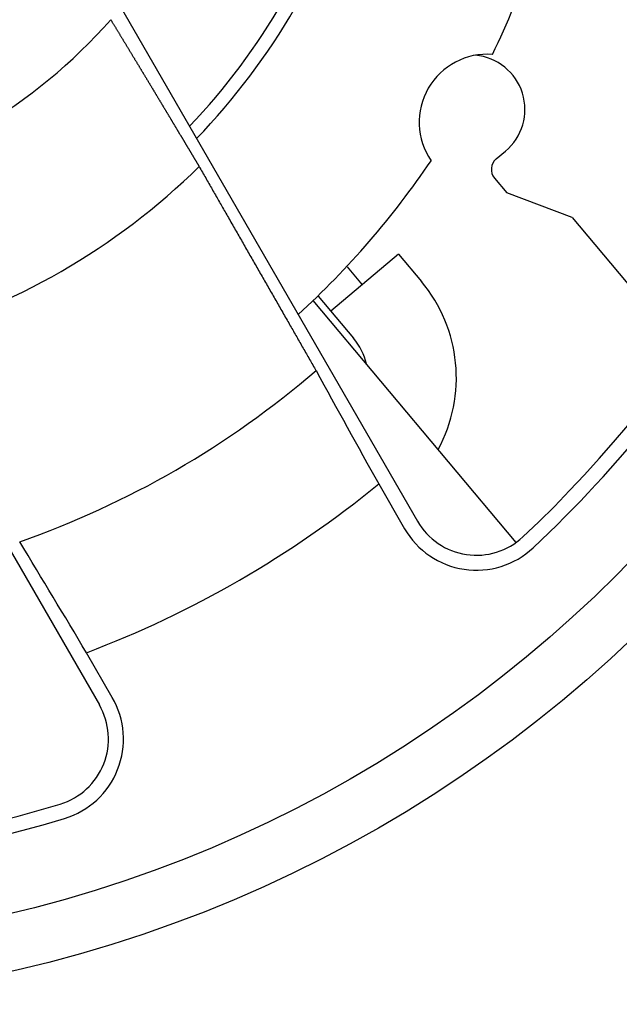
# Model space of a CAD drawing. Extents: x -664 to 866, y -768 to 650.
# Drawn here: x 51 to 95, y -96 to -23 of the extents above; entities that cross this region are included whole.
import ezdxf

# ---------------------------------------------------------------- set-up
doc = ezdxf.new("R2010")
doc.units = 0
doc.header["$LTSCALE"] = 20
doc.layers.add('DETAIL', color=5, linetype='CONTINUOUS')

msp = doc.modelspace()

# ---------------------------------------------------------------- linework, layer by layer
at = {"layer": 'DETAIL', "color": 5, "linetype": 'CONTINUOUS'}
for p, q in [((56.477, -18.587), (80.407, -60.036)), ((57.756, -23.013), (57.779, -23.051)), ((57.779, -23.051), (57.802, -23.088)), ((57.802, -23.088), (57.824, -23.125)), ((57.824, -23.125), (57.847, -23.163)), ((57.847, -23.163), (57.87, -23.2)), ((57.87, -23.2), (57.893, -23.237)), ((57.893, -23.237), (57.915, -23.274)), ((57.915, -23.274), (57.938, -23.312)), ((57.938, -23.312), (57.961, -23.349)), ((57.961, -23.349), (57.983, -23.386)), ((57.983, -23.386), (58.006, -23.424)), ((58.006, -23.424), (58.029, -23.461)), ((58.029, -23.461), (58.051, -23.498)), ((58.051, -23.498), (58.074, -23.536)), ((58.074, -23.536), (58.097, -23.573)), ((58.097, -23.573), (58.12, -23.61)), ((58.12, -23.61), (58.142, -23.648)), ((58.142, -23.648), (58.165, -23.685)), ((58.165, -23.685), (58.188, -23.722)), ((58.188, -23.722), (58.21, -23.759)), ((58.21, -23.759), (58.233, -23.797)), ((58.233, -23.797), (58.256, -23.834)), ((58.256, -23.834), (58.278, -23.871)), ((58.278, -23.871), (58.301, -23.909)), ((58.301, -23.909), (58.324, -23.946)), ((58.324, -23.946), (58.346, -23.983)), ((58.346, -23.983), (58.369, -24.021)), ((58.369, -24.021), (58.392, -24.058)), ((58.392, -24.058), (58.415, -24.095)), ((58.415, -24.095), (58.437, -24.133)), ((58.437, -24.133), (58.46, -24.17)), ((58.46, -24.17), (58.483, -24.208)), ((58.483, -24.208), (58.505, -24.245)), ((58.505, -24.245), (58.528, -24.282)), ((58.528, -24.282), (58.551, -24.319)), ((58.551, -24.319), (58.573, -24.356)), ((58.573, -24.356), (58.595, -24.393)), ((58.595, -24.393), (58.617, -24.429)), ((58.617, -24.429), (58.64, -24.466)), ((58.64, -24.466), (58.662, -24.502)), ((58.662, -24.502), (58.684, -24.539)), ((58.684, -24.539), (58.706, -24.575)), ((58.706, -24.575), (58.728, -24.612)), ((58.728, -24.612), (58.75, -24.648)), ((58.75, -24.648), (58.773, -24.685)), ((58.773, -24.685), (58.795, -24.722)), ((58.795, -24.722), (58.817, -24.758)), ((58.817, -24.758), (58.839, -24.795)), ((58.839, -24.795), (58.861, -24.832)), ((58.861, -24.832), (58.884, -24.868)), ((58.884, -24.868), (58.906, -24.905)), ((58.906, -24.905), (58.928, -24.941)), ((58.928, -24.941), (58.95, -24.978)), ((58.95, -24.978), (58.972, -25.015)), ((58.972, -25.015), (58.995, -25.051)), ((58.995, -25.051), (59.017, -25.088)), ((59.017, -25.088), (59.039, -25.124)), ((59.039, -25.124), (59.061, -25.161)), ((59.061, -25.161), (59.083, -25.198)), ((59.083, -25.198), (59.105, -25.234)), ((59.105, -25.234), (59.128, -25.271)), ((59.128, -25.271), (59.15, -25.307)), ((59.15, -25.307), (59.172, -25.344)), ((59.172, -25.344), (59.194, -25.381)), ((59.194, -25.381), (59.217, -25.418)), ((59.217, -25.418), (59.239, -25.455)), ((59.239, -25.455), (59.261, -25.491)), ((59.261, -25.491), (59.283, -25.528)), ((59.283, -25.528), (59.305, -25.564)), ((59.305, -25.564), (59.327, -25.6)), ((59.327, -25.6), (59.349, -25.636)), ((59.349, -25.636), (59.371, -25.672)), ((59.371, -25.672), (59.392, -25.707)), ((59.392, -25.707), (59.414, -25.743)), ((59.414, -25.743), (59.435, -25.778)), ((59.435, -25.778), (59.456, -25.813)), ((59.456, -25.813), (59.477, -25.849)), ((59.477, -25.849), (59.499, -25.884)), ((59.499, -25.884), (59.52, -25.919)), ((59.52, -25.919), (59.542, -25.955)), ((59.542, -25.955), (59.563, -25.99)), ((59.563, -25.99), (59.585, -26.026)), ((59.585, -26.026), (59.606, -26.061)), ((59.606, -26.061), (59.628, -26.097)), ((59.628, -26.097), (59.649, -26.132)), ((59.649, -26.132), (59.671, -26.168)), ((59.671, -26.168), (59.692, -26.203)), ((59.692, -26.203), (59.713, -26.239)), ((59.713, -26.239), (59.735, -26.274)), ((59.735, -26.274), (59.756, -26.31)), ((59.756, -26.31), (59.778, -26.345)), ((59.778, -26.345), (59.799, -26.38)), ((59.799, -26.38), (59.82, -26.416)), ((59.82, -26.416), (59.842, -26.451)), ((59.842, -26.451), (59.863, -26.487)), ((59.863, -26.487), (59.885, -26.522)), ((59.885, -26.522), (59.906, -26.558)), ((59.906, -26.558), (59.928, -26.593)), ((59.928, -26.593), (59.949, -26.629)), ((59.949, -26.629), (59.971, -26.665)), ((59.971, -26.665), (59.992, -26.7)), ((59.992, -26.7), (60.014, -26.736)), ((60.014, -26.736), (60.035, -26.771)), ((60.035, -26.771), (60.057, -26.807)), ((60.057, -26.807), (60.078, -26.841)), ((60.078, -26.841), (60.098, -26.876)), ((60.098, -26.876), (60.119, -26.91)), ((60.119, -26.91), (60.14, -26.944)), ((60.14, -26.944), (60.16, -26.978)), ((60.16, -26.978), (60.18, -27.011)), ((60.18, -27.011), (60.2, -27.045)), ((60.2, -27.045), (60.221, -27.079)), ((60.221, -27.079), (60.241, -27.112)), ((60.241, -27.112), (60.262, -27.146)), ((60.262, -27.146), (60.282, -27.18)), ((60.282, -27.18), (60.302, -27.214)), ((60.302, -27.214), (60.323, -27.248)), ((60.323, -27.248), (60.343, -27.282)), ((60.343, -27.282), (60.364, -27.316)), ((60.364, -27.316), (60.384, -27.35)), ((60.384, -27.35), (60.405, -27.384)), ((60.405, -27.384), (60.425, -27.418)), ((60.425, -27.418), (60.446, -27.452)), ((60.446, -27.452), (60.466, -27.486)), ((60.466, -27.486), (60.487, -27.519)), ((60.487, -27.519), (60.507, -27.553)), ((60.507, -27.553), (60.527, -27.587)), ((60.527, -27.587), (60.548, -27.621)), ((60.548, -27.621), (60.568, -27.655)), ((60.568, -27.655), (60.589, -27.688)), ((60.589, -27.688), (60.609, -27.722)), ((60.609, -27.722), (60.63, -27.756)), ((60.63, -27.756), (60.65, -27.791)), ((60.65, -27.791), (60.671, -27.825)), ((60.671, -27.825), (60.691, -27.859)), ((60.691, -27.859), (60.712, -27.893)), ((60.712, -27.893), (60.732, -27.927)), ((60.732, -27.927), (60.753, -27.961)), ((60.753, -27.961), (60.773, -27.995)), ((60.773, -27.995), (60.793, -28.028)), ((60.793, -28.028), (60.813, -28.061)), ((60.813, -28.061), (60.832, -28.093)), ((60.832, -28.093), (60.852, -28.125)), ((60.852, -28.125), (60.871, -28.157)), ((60.871, -28.157), (60.89, -28.188)), ((60.89, -28.188), (60.909, -28.22)), ((60.909, -28.22), (60.928, -28.252)), ((60.928, -28.252), (60.947, -28.284)), ((60.947, -28.284), (60.966, -28.315)), ((60.966, -28.315), (60.985, -28.347)), ((60.985, -28.347), (61.005, -28.379)), ((61.005, -28.379), (61.024, -28.411)), ((61.024, -28.411), (61.043, -28.444)), ((61.043, -28.444), (61.063, -28.476)), ((61.063, -28.476), (61.082, -28.508)), ((61.082, -28.508), (61.101, -28.54)), ((61.101, -28.54), (61.121, -28.572)), ((61.121, -28.572), (61.14, -28.604)), ((61.14, -28.604), (61.159, -28.636)), ((61.159, -28.636), (61.178, -28.668)), ((61.178, -28.668), (61.197, -28.7)), ((61.197, -28.7), (61.217, -28.731)), ((61.217, -28.731), (61.236, -28.763)), ((61.236, -28.763), (61.255, -28.795)), ((61.255, -28.795), (61.274, -28.827)), ((61.274, -28.827), (61.293, -28.859)), ((61.293, -28.859), (61.313, -28.891)), ((61.313, -28.891), (61.332, -28.923)), ((61.332, -28.923), (61.352, -28.956)), ((61.352, -28.956), (61.371, -28.988)), ((61.371, -28.988), (61.391, -29.021)), ((61.391, -29.021), (61.41, -29.053)), ((61.41, -29.053), (61.429, -29.085)), ((61.429, -29.085), (61.448, -29.116)), ((61.448, -29.116), (61.467, -29.147)), ((61.467, -29.147), (61.485, -29.178)), ((61.485, -29.178), (61.503, -29.208)), ((61.503, -29.208), (61.521, -29.238)), ((61.521, -29.238), (61.539, -29.267)), ((61.539, -29.267), (61.556, -29.297)), ((61.556, -29.297), (61.574, -29.326)), ((61.574, -29.326), (61.592, -29.355)), ((61.592, -29.355), (61.609, -29.385)), ((61.609, -29.385), (61.627, -29.414)), ((61.627, -29.414), (61.645, -29.444)), ((61.645, -29.444), (61.663, -29.474)), ((61.663, -29.474), (61.681, -29.504)), ((61.681, -29.504), (61.699, -29.533)), ((61.699, -29.533), (61.717, -29.563)), ((61.717, -29.563), (61.735, -29.593)), ((61.735, -29.593), (61.752, -29.623)), ((61.752, -29.623), (61.77, -29.653)), ((61.77, -29.653), (61.788, -29.682)), ((61.788, -29.682), (61.806, -29.712)), ((61.806, -29.712), (61.824, -29.742)), ((61.824, -29.742), (61.842, -29.771)), ((61.842, -29.771), (61.859, -29.801)), ((61.859, -29.801), (61.877, -29.83)), ((61.877, -29.83), (61.895, -29.86)), ((61.895, -29.86), (61.913, -29.89)), ((61.913, -29.89), (61.93, -29.919)), ((61.93, -29.919), (61.948, -29.949)), ((61.948, -29.949), (61.966, -29.979)), ((61.966, -29.979), (61.984, -30.009)), ((61.984, -30.009), (62.003, -30.039)), ((62.003, -30.039), (62.021, -30.07)), ((62.021, -30.07), (62.039, -30.1)), ((62.039, -30.1), (62.056, -30.129)), ((62.056, -30.129), (62.074, -30.158)), ((62.074, -30.158), (62.091, -30.187)), ((62.091, -30.187), (62.108, -30.215)), ((62.108, -30.215), (62.125, -30.243)), ((62.125, -30.243), (62.141, -30.27)), ((62.141, -30.27), (62.157, -30.297)), ((62.157, -30.297), (62.173, -30.324)), ((62.173, -30.324), (62.189, -30.35)), ((62.189, -30.35), (62.205, -30.377)), ((62.205, -30.377), (62.221, -30.404)), ((62.221, -30.404), (62.237, -30.431)), ((62.237, -30.431), (62.254, -30.458)), ((62.254, -30.458), (62.27, -30.485)), ((62.27, -30.485), (62.286, -30.512)), ((62.286, -30.512), (62.303, -30.54)), ((62.303, -30.54), (62.319, -30.567)), ((62.319, -30.567), (62.335, -30.594)), ((62.335, -30.594), (62.352, -30.621)), ((62.352, -30.621), (62.368, -30.648)), ((62.368, -30.648), (62.384, -30.675)), ((62.384, -30.675), (62.4, -30.703)), ((62.4, -30.703), (62.417, -30.73)), ((62.417, -30.73), (62.433, -30.757)), ((62.433, -30.757), (62.449, -30.784)), ((62.449, -30.784), (62.465, -30.811)), ((62.465, -30.811), (62.481, -30.838)), ((62.481, -30.838), (62.497, -30.865)), ((62.497, -30.865), (62.514, -30.892)), ((62.514, -30.892), (62.53, -30.919)), ((62.53, -30.919), (62.547, -30.946)), ((62.547, -30.946), (62.563, -30.974)), ((62.563, -30.974), (62.58, -31.002)), ((62.58, -31.002), (62.596, -31.029)), ((62.596, -31.029), (62.613, -31.057)), ((62.613, -31.057), (62.629, -31.084)), ((62.629, -31.084), (62.645, -31.11)), ((62.645, -31.11), (62.66, -31.136)), ((62.66, -31.136), (62.675, -31.162)), ((62.675, -31.162), (62.69, -31.187)), ((62.69, -31.187), (62.705, -31.211)), ((62.705, -31.211), (62.719, -31.235)), ((62.719, -31.235), (62.734, -31.259)), ((62.734, -31.259), (62.748, -31.282)), ((62.748, -31.282), (62.762, -31.306)), ((62.762, -31.306), (62.776, -31.33)), ((62.776, -31.33), (62.791, -31.354)), ((62.791, -31.354), (62.805, -31.379)), ((62.805, -31.379), (62.82, -31.403)), ((62.82, -31.403), (62.835, -31.427)), ((62.835, -31.427), (62.849, -31.452)), ((62.849, -31.452), (62.864, -31.476)), ((62.864, -31.476), (62.878, -31.501)), ((62.878, -31.501), (62.893, -31.525)), ((62.893, -31.525), (62.908, -31.549)), ((62.908, -31.549), (62.922, -31.574)), ((62.922, -31.574), (62.937, -31.598)), ((62.937, -31.598), (62.951, -31.622)), ((62.951, -31.622), (62.966, -31.646)), ((62.966, -31.646), (62.98, -31.67)), ((62.98, -31.67), (62.995, -31.694)), ((62.995, -31.694), (63.009, -31.719)), ((63.009, -31.719), (63.023, -31.743)), ((63.023, -31.743), (63.038, -31.767)), ((63.038, -31.767), (63.053, -31.792)), ((63.053, -31.792), (63.067, -31.816)), ((63.067, -31.816), (63.082, -31.841)), ((63.082, -31.841), (63.097, -31.866)), ((63.097, -31.866), (63.112, -31.891)), ((63.112, -31.891), (63.127, -31.915)), ((63.127, -31.915), (63.141, -31.939)), ((63.141, -31.939), (63.155, -31.963)), ((63.155, -31.963), (63.169, -31.986)), ((32.984, -32.15), (56.915, -73.599)), ((63.169, -31.986), (63.182, -32.009)), ((63.182, -32.009), (63.195, -32.03)), ((63.195, -32.03), (63.208, -32.052)), ((63.208, -32.052), (63.221, -32.072)), ((63.221, -32.072), (63.233, -32.093)), ((63.233, -32.093), (63.245, -32.114)), ((63.245, -32.114), (63.258, -32.134)), ((63.258, -32.134), (63.27, -32.155)), ((63.27, -32.155), (63.283, -32.176)), ((63.283, -32.176), (63.296, -32.198)), ((63.296, -32.198), (63.308, -32.219)), ((63.308, -32.219), (63.321, -32.24)), ((63.321, -32.24), (63.334, -32.261)), ((63.334, -32.261), (63.347, -32.283)), ((63.347, -32.283), (63.359, -32.304)), ((63.359, -32.304), (63.372, -32.325)), ((63.372, -32.325), (63.385, -32.347)), ((63.385, -32.347), (63.397, -32.368)), ((63.397, -32.368), (63.41, -32.389)), ((63.41, -32.389), (63.423, -32.41)), ((63.423, -32.41), (63.435, -32.431)), ((63.435, -32.431), (63.448, -32.452)), ((63.448, -32.452), (63.46, -32.473)), ((63.46, -32.473), (63.473, -32.494)), ((63.473, -32.494), (63.486, -32.515)), ((63.486, -32.515), (63.498, -32.537)), ((63.498, -32.537), (63.511, -32.558)), ((63.511, -32.558), (63.524, -32.579)), ((63.524, -32.579), (63.537, -32.601)), ((63.537, -32.601), (63.55, -32.623)), ((63.55, -32.623), (63.563, -32.645)), ((63.563, -32.645), (63.576, -32.666)), ((63.576, -32.666), (63.588, -32.687)), ((63.588, -32.687), (63.601, -32.708)), ((63.601, -32.708), (63.613, -32.728)), ((63.613, -32.728), (63.624, -32.747)), ((63.624, -32.747), (63.635, -32.765)), ((63.635, -32.765), (63.646, -32.783)), ((63.646, -32.783), (63.656, -32.801)), ((63.656, -32.801), (63.667, -32.818)), ((63.667, -32.818), (63.677, -32.835)), ((63.677, -32.835), (63.687, -32.853)), ((63.687, -32.853), (63.698, -32.87)), ((63.698, -32.87), (63.708, -32.888)), ((63.708, -32.888), (63.719, -32.906)), ((63.719, -32.906), (63.73, -32.924)), ((63.73, -32.924), (63.74, -32.942)), ((63.74, -32.942), (63.751, -32.96)), ((63.751, -32.96), (63.762, -32.978)), ((63.762, -32.978), (63.773, -32.996)), ((63.773, -32.996), (63.784, -33.014)), ((63.784, -33.014), (63.794, -33.032)), ((63.794, -33.032), (63.805, -33.05)), ((63.805, -33.05), (63.816, -33.067)), ((63.816, -33.067), (63.826, -33.085)), ((63.826, -33.085), (63.837, -33.103)), ((63.837, -33.103), (63.847, -33.121)), ((63.847, -33.121), (63.858, -33.138)), ((63.858, -33.138), (63.868, -33.156)), ((63.868, -33.156), (63.879, -33.174)), ((63.879, -33.174), (63.89, -33.192)), ((63.89, -33.192), (63.901, -33.21)), ((63.901, -33.21), (63.911, -33.228)), ((63.911, -33.228), (63.922, -33.247)), ((63.922, -33.247), (63.934, -33.265)), ((63.934, -33.265), (63.945, -33.283)), ((63.945, -33.283), (63.955, -33.302)), ((63.955, -33.302), (63.966, -33.319)), ((63.966, -33.319), (63.976, -33.337)), ((63.976, -33.337), (63.986, -33.353)), ((63.986, -33.353), (63.996, -33.369)), ((63.996, -33.369), (64.005, -33.384)), ((64.005, -33.384), (64.013, -33.398)), ((64.013, -33.398), (64.022, -33.412)), ((64.022, -33.412), (64.03, -33.426)), ((64.03, -33.426), (64.038, -33.44)), ((86.218, -33.291), (86.903, -32.717)), ((64.038, -33.44), (64.046, -33.454)), ((64.046, -33.454), (64.055, -33.468)), ((64.055, -33.468), (64.063, -33.482)), ((64.063, -33.482), (64.072, -33.496)), ((64.072, -33.496), (64.08, -33.511)), ((64.08, -33.511), (64.089, -33.525)), ((64.089, -33.525), (64.098, -33.54)), ((64.098, -33.54), (64.106, -33.554)), ((64.106, -33.554), (64.115, -33.569)), ((64.115, -33.569), (64.124, -33.583)), ((64.124, -33.583), (64.132, -33.598)), ((64.132, -33.598), (64.141, -33.612)), ((64.141, -33.612), (64.149, -33.626)), ((64.149, -33.626), (64.158, -33.641)), ((64.158, -33.641), (64.167, -33.655)), ((64.167, -33.655), (64.175, -33.67)), ((64.175, -33.67), (64.184, -33.684)), ((64.184, -33.684), (64.192, -33.698)), ((64.192, -33.698), (64.201, -33.713)), ((64.201, -33.713), (64.209, -33.727)), ((64.209, -33.727), (64.218, -33.741)), ((64.218, -33.741), (64.227, -33.756)), ((64.227, -33.756), (64.235, -33.77)), ((64.235, -33.77), (64.244, -33.785)), ((64.244, -33.785), (64.252, -33.799)), ((64.252, -33.799), (64.261, -33.813)), ((64.261, -33.813), (64.27, -33.828)), ((64.27, -33.828), (64.278, -33.842)), ((64.278, -33.842), (64.287, -33.857)), ((64.287, -33.857), (64.346, -33.961)), ((64.346, -33.961), (64.406, -34.066)), ((64.406, -34.066), (64.466, -34.17)), ((64.466, -34.17), (64.526, -34.275)), ((64.526, -34.275), (64.586, -34.38)), ((64.586, -34.38), (64.645, -34.484)), ((64.645, -34.484), (64.705, -34.589)), ((64.705, -34.589), (64.765, -34.694)), ((64.765, -34.694), (64.825, -34.798)), ((64.825, -34.798), (64.885, -34.903)), ((86.095, -34.707), (87.011, -35.8)), ((64.885, -34.903), (64.944, -35.007)), ((64.944, -35.007), (65.004, -35.112)), ((65.004, -35.112), (65.064, -35.217)), ((65.064, -35.217), (65.124, -35.321)), ((65.124, -35.321), (65.184, -35.426)), ((65.184, -35.426), (65.243, -35.53)), ((65.243, -35.53), (65.303, -35.635)), ((65.303, -35.635), (65.363, -35.739)), ((65.363, -35.739), (65.423, -35.844)), ((65.423, -35.844), (65.483, -35.949)), ((65.483, -35.949), (65.542, -36.053)), ((65.542, -36.053), (65.602, -36.158)), ((65.602, -36.158), (65.662, -36.263)), ((65.662, -36.263), (65.722, -36.368)), ((91.817, -37.618), (87.011, -35.8)), ((65.722, -36.368), (65.782, -36.473)), ((65.782, -36.473), (65.842, -36.577)), ((65.842, -36.577), (65.902, -36.682)), ((65.902, -36.682), (65.961, -36.786)), ((65.961, -36.786), (66.02, -36.889)), ((66.02, -36.889), (66.08, -36.993)), ((66.08, -36.993), (66.139, -37.096)), ((66.139, -37.096), (66.198, -37.2)), ((66.198, -37.2), (66.258, -37.305)), ((66.258, -37.305), (66.319, -37.411)), ((66.319, -37.411), (66.38, -37.518)), ((66.38, -37.518), (66.442, -37.626)), ((66.442, -37.626), (66.505, -37.737)), ((66.505, -37.737), (66.569, -37.848)), ((91.817, -37.618), (100.091, -47.479)), ((66.569, -37.848), (66.633, -37.96)), ((66.633, -37.96), (66.697, -38.072)), ((66.697, -38.072), (66.762, -38.184)), ((66.762, -38.184), (66.826, -38.297)), ((66.826, -38.297), (66.89, -38.409)), ((66.89, -38.409), (66.954, -38.52)), ((66.954, -38.52), (67.018, -38.632)), ((67.018, -38.632), (67.081, -38.743)), ((67.081, -38.743), (67.145, -38.854)), ((67.145, -38.854), (67.208, -38.965)), ((67.208, -38.965), (67.272, -39.076)), ((67.272, -39.076), (67.335, -39.187)), ((67.335, -39.187), (67.399, -39.298)), ((67.399, -39.298), (67.463, -39.409)), ((67.463, -39.409), (67.526, -39.52)), ((67.526, -39.52), (67.59, -39.632)), ((67.59, -39.632), (67.654, -39.743)), ((67.654, -39.743), (67.718, -39.854)), ((67.718, -39.854), (67.781, -39.966)), ((67.781, -39.966), (67.845, -40.077)), ((67.845, -40.077), (67.909, -40.188)), ((67.909, -40.188), (67.972, -40.3)), ((67.972, -40.3), (68.036, -40.411)), ((68.036, -40.411), (68.1, -40.522)), ((68.1, -40.522), (68.164, -40.633)), ((68.164, -40.633), (68.227, -40.745)), ((79.013, -40.334), (74.01, -44.532)), ((79.013, -40.334), (80.692, -42.335)), ((68.227, -40.745), (68.291, -40.856)), ((68.291, -40.856), (68.355, -40.967)), ((68.355, -40.967), (68.419, -41.078)), ((68.419, -41.078), (68.482, -41.19)), ((68.482, -41.19), (68.546, -41.301)), ((68.546, -41.301), (68.61, -41.412)), ((68.61, -41.412), (68.673, -41.523)), ((75.207, -41.269), (76.319, -42.594)), ((68.673, -41.523), (68.737, -41.634)), ((68.737, -41.634), (68.8, -41.745)), ((68.8, -41.745), (68.864, -41.856)), ((68.864, -41.856), (68.927, -41.967)), ((68.927, -41.967), (68.991, -42.077)), ((68.991, -42.077), (69.054, -42.188)), ((69.054, -42.188), (69.118, -42.299)), ((69.118, -42.299), (69.182, -42.41)), ((69.182, -42.41), (69.245, -42.521)), ((69.245, -42.521), (69.309, -42.632)), ((69.309, -42.632), (69.372, -42.743)), ((69.372, -42.743), (69.436, -42.853)), ((69.436, -42.853), (69.499, -42.964)), ((69.499, -42.964), (69.563, -43.075)), ((69.563, -43.075), (69.627, -43.186)), ((69.627, -43.186), (69.69, -43.297)), ((69.69, -43.297), (69.754, -43.408)), ((69.754, -43.408), (69.817, -43.519)), ((69.817, -43.519), (69.881, -43.63)), ((73.076, -43.419), (75.689, -46.533)), ((69.881, -43.63), (69.944, -43.741)), ((69.944, -43.741), (70.008, -43.851)), ((70.008, -43.851), (70.071, -43.962)), ((70.071, -43.962), (70.134, -44.072)), ((70.134, -44.072), (70.198, -44.183)), ((70.198, -44.183), (70.261, -44.294)), ((70.261, -44.294), (70.325, -44.405)), ((87.683, -61.608), (72.698, -43.75)), ((70.325, -44.405), (70.389, -44.517)), ((70.389, -44.517), (70.453, -44.629)), ((70.453, -44.629), (70.518, -44.741)), ((70.518, -44.741), (70.582, -44.853)), ((70.582, -44.853), (70.646, -44.964)), ((70.646, -44.964), (70.709, -45.075)), ((70.709, -45.075), (70.772, -45.185)), ((70.772, -45.185), (70.834, -45.293)), ((70.834, -45.293), (70.895, -45.399)), ((70.895, -45.399), (70.955, -45.504)), ((70.955, -45.504), (71.015, -45.608)), ((71.015, -45.608), (71.074, -45.71)), ((71.074, -45.71), (71.132, -45.813)), ((71.132, -45.813), (71.191, -45.915)), ((71.191, -45.915), (71.25, -46.017)), ((71.25, -46.017), (71.309, -46.12)), ((71.309, -46.12), (71.368, -46.223)), ((71.368, -46.223), (71.427, -46.327)), ((71.427, -46.327), (71.487, -46.43)), ((71.487, -46.43), (71.546, -46.534)), ((71.546, -46.534), (71.606, -46.638)), ((71.606, -46.638), (71.665, -46.742)), ((71.665, -46.742), (71.725, -46.845)), ((71.725, -46.845), (71.784, -46.949)), ((71.784, -46.949), (71.844, -47.053)), ((71.844, -47.053), (71.903, -47.156)), ((71.903, -47.156), (71.962, -47.259)), ((71.962, -47.259), (72.022, -47.363)), ((72.022, -47.363), (72.081, -47.466)), ((72.081, -47.466), (72.14, -47.57)), ((72.14, -47.57), (72.2, -47.673)), ((72.2, -47.673), (72.259, -47.777)), ((72.259, -47.777), (72.318, -47.88)), ((72.318, -47.88), (72.378, -47.984)), ((72.378, -47.984), (72.437, -48.087)), ((72.437, -48.087), (72.497, -48.191)), ((72.497, -48.191), (72.556, -48.294)), ((72.556, -48.294), (72.615, -48.398)), ((72.615, -48.398), (72.675, -48.501)), ((72.675, -48.501), (72.734, -48.605)), ((72.734, -48.605), (72.794, -48.708)), ((72.794, -48.708), (72.853, -48.812)), ((72.853, -48.812), (72.912, -48.915)), ((77.542, -57.284), (79.45, -60.589)), ((57.872, -73.047), (55.964, -69.742))]:
    msp.add_line(p, q, dxfattribs=at)
for radius in [98.209, 94.04]:
    msp.add_circle((28.634, 2.512), radius, dxfattribs=at)
for centre, radius, start, end in [((28.634, 2.512), 48.326, 316.29991, 343.70009), ((28.634, 2.512), 49.331, 315.95898, 344.04104), ((28.564, 2.32), 63.798, 334.07211, 347.9017), ((28.634, 2.512), 87.208, 313.07118, 346.92882), ((28.634, 2.512), 88.313, 313.07118, 346.92882), ((28.634, 2.512), 38.725, 281.23376, 318.76624), ((85.555, -30.584), 5.023, 85.5984, 214.4015), ((84.32, -29.639), 4.019, 310, 84.78377), ((28.564, 2.32), 63.798, 312.41855, 325.92791), ((86.864, -34.061), 1.005, 130, 220), ((28.634, 2.512), 50.929, 285.5691, 314.4309), ((72.226, -49.439), 11.052, 331.3238, 40), ((72.226, -49.439), 4.521, 12.73451, 40), ((28.634, 2.512), 67.862, 289.27148, 310.72852), ((1693.65, 842.327), 1849.622, 208.806349, 209.102621), ((28.634, 2.512), 77.25, 290.7193, 309.2807), ((84.758, -57.524), 5.023, 210, 313.07118), ((84.758, -57.524), 6.129, 210, 313.07118), ((-1509.988, -1006.771), 1824.891, 30.895302, 31.195589), ((52.564, -76.111), 6.129, 286.92882, 30), ((52.564, -76.111), 5.023, 286.92882, 30), ((28.634, 2.512), 87.208, 253.07118, 286.92882), ((28.634, 2.512), 88.313, 253.07118, 286.92882)]:
    msp.add_arc(centre, radius, start, end, dxfattribs=at)

doc.saveas('drawing.dxf')
